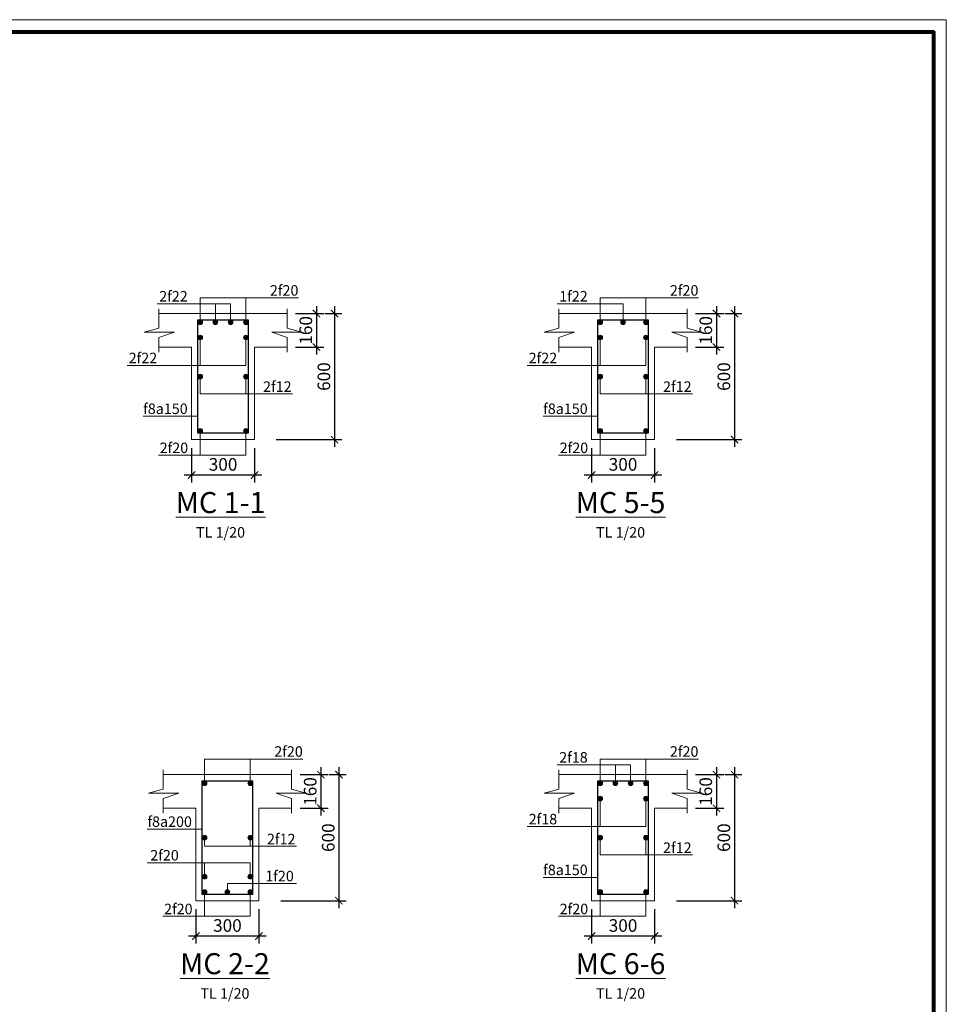
# Model space of a CAD drawing. Units: inches. Extents: x 112718 to 1855534, y -1311388 to -290917.
# Drawn here: x 174758 to 196818, y -631888 to -608458 of the extents above; entities that cross this region are included whole.
import ezdxf

# ---------------------------------------------------------------- set-up
doc = ezdxf.new("R2010")
doc.units = ezdxf.units.IN
doc.header["$LTSCALE"] = 200
doc.header["$MEASUREMENT"] = 0
doc.header["$PDMODE"] = 32
for name, color, linetype, lineweight in [('02', 103, 'Continuous', 20), ('cotdai', 3, 'Continuous', 30), ('DIM 1', 8, 'Continuous', 9), ('khung', 26, 'Continuous', 80), ('KTHUOC_TRUC', 123, 'Continuous', 5), ('tuong', 144, 'Continuous', 20)]:
    doc.layers.add(name, color=color, linetype=linetype, lineweight=lineweight)
doc.styles.add('DIM', font='Vhelvcn.ttf')
doc.styles.get("Standard").update_dxf_attribs({"font": 'txt.shx', "height": 300})
doc.dimstyles.new('1-20', dxfattribs={"dimtxt": 300, "dimasz": 175, "dimexe": 175, "dimexo": 200, "dimgap": 100, "dimtad": 1, "dimdec": 0, "dimlfac": 0.2, "dimzin": 4, "dimdsep": 46, "dimtxsty": 'DIM', "dimblk": 'ARCHTICK', "dimcen": 1, "dimdle": 175, "dimadec": 0, "dimazin": 0, "dimtfac": 1, "dimtdec": 0, "dimtix": 1, "dimtofl": 0, "dimtmove": 1, "dimatfit": 3, "dimfxl": 1, "dimtolj": 1, "dimtzin": 0, "dimarcsym": 0})

# ---------------------------------------------------------------- blocks, each defined once
blk = doc.blocks.new('_ARCHTICK')
at = {"color": 0, "linetype": 'ByBlock', "const_width": 0.15}
blk.add_lwpolyline([(-0.5, -0.5), (0.5, 0.5)], dxfattribs=at)
blk = doc.blocks.new('*D1026')
at = {"layer": 'DEFPOINTS', "color": 0, "linetype": 'ByBlock'}
for p in [(178850, -618451), (180350, -618451), (178850, -619294)]:
    blk.add_point(p, dxfattribs=at)
at = {"layer": 'DIM 1', "color": 0, "linetype": 'ByBlock', "lineweight": -2}
for p, q in [((178850, -618651), (178850, -619469)), ((180350, -618651), (180350, -619469)), ((180525, -619294), (178675, -619294))]:
    blk.add_line(p, q, dxfattribs=at)
at = {"layer": 'DIM 1', "color": 0, "linetype": 'ByBlock', "lineweight": -2, "xscale": 175, "yscale": 175, "zscale": 175, "rotation": 180}
blk.add_blockref('_ARCHTICK', (178850, -619294), dxfattribs=at)
at = {"layer": 'DIM 1', "color": 0, "linetype": 'ByBlock', "lineweight": -2, "xscale": 175, "yscale": 175, "zscale": 175}
blk.add_blockref('_ARCHTICK', (180350, -619294), dxfattribs=at)
at = {"layer": 'DIM 1', "color": 0, "linetype": 'ByBlock', "insert": (179600, -619040), "char_height": 300, "attachment_point": 5, "style": 'DIM'}
blk.add_mtext('\\A1;300', dxfattribs=at)
blk = doc.blocks.new('*D1027')
at = {"layer": 'DEFPOINTS', "color": 0, "linetype": 'ByBlock'}
for p in [(181128, -615451), (181128, -616251), (181823, -616251)]:
    blk.add_point(p, dxfattribs=at)
at = {"layer": 'DIM 1', "color": 0, "linetype": 'ByBlock', "lineweight": -2}
for p, q in [((181328, -615451), (181998, -615451)), ((181823, -615276), (181823, -616426)), ((181328, -616251), (181998, -616251))]:
    blk.add_line(p, q, dxfattribs=at)
at = {"layer": 'DIM 1', "color": 0, "linetype": 'ByBlock', "lineweight": -2, "xscale": 175, "yscale": 175, "zscale": 175}
for p, rotation in [((181823, -615451), 90), ((181823, -616251), 270)]:
    blk.add_blockref('_ARCHTICK', p, dxfattribs=dict(at, rotation=rotation))
at = {"layer": 'DIM 1', "color": 0, "linetype": 'ByBlock', "insert": (181570, -615851), "char_height": 300, "attachment_point": 5, "rotation": 90, "style": 'DIM'}
blk.add_mtext('\\A1;160', dxfattribs=at)
blk = doc.blocks.new('*D1024')
at = {"layer": 'DEFPOINTS', "color": 0, "linetype": 'ByBlock'}
for p in [(181823, -615451), (180668, -618451), (182253, -618451)]:
    blk.add_point(p, dxfattribs=at)
at = {"layer": 'DIM 1', "color": 0, "linetype": 'ByBlock', "lineweight": -2}
for p, q in [((182023, -615451), (182428, -615451)), ((182253, -615276), (182253, -618626)), ((180868, -618451), (182428, -618451))]:
    blk.add_line(p, q, dxfattribs=at)
at = {"layer": 'DIM 1', "color": 0, "linetype": 'ByBlock', "lineweight": -2, "xscale": 175, "yscale": 175, "zscale": 175}
for p, rotation in [((182253, -615451), 90), ((182253, -618451), 270)]:
    blk.add_blockref('_ARCHTICK', p, dxfattribs=dict(at, rotation=rotation))
at = {"layer": 'DIM 1', "color": 0, "linetype": 'ByBlock', "insert": (182000, -616951), "char_height": 300, "attachment_point": 5, "rotation": 90, "style": 'DIM'}
blk.add_mtext('\\A1;600', dxfattribs=at)
blk = doc.blocks.new('*D1028')
at = {"layer": 'DEFPOINTS', "color": 0, "linetype": 'ByBlock'}
for p in [(178954, -629423), (180454, -629423), (178954, -630266)]:
    blk.add_point(p, dxfattribs=at)
at = {"layer": 'DIM 1', "color": 0, "linetype": 'ByBlock', "lineweight": -2}
for p, q in [((178954, -629623), (178954, -630441)), ((180454, -629623), (180454, -630441)), ((180629, -630266), (178779, -630266))]:
    blk.add_line(p, q, dxfattribs=at)
at = {"layer": 'DIM 1', "color": 0, "linetype": 'ByBlock', "lineweight": -2, "xscale": 175, "yscale": 175, "zscale": 175, "rotation": 180}
blk.add_blockref('_ARCHTICK', (178954, -630266), dxfattribs=at)
at = {"layer": 'DIM 1', "color": 0, "linetype": 'ByBlock', "lineweight": -2, "xscale": 175, "yscale": 175, "zscale": 175}
blk.add_blockref('_ARCHTICK', (180454, -630266), dxfattribs=at)
at = {"layer": 'DIM 1', "color": 0, "linetype": 'ByBlock', "insert": (179704, -630013), "char_height": 300, "attachment_point": 5, "style": 'DIM'}
blk.add_mtext('\\A1;300', dxfattribs=at)
blk = doc.blocks.new('*D1029')
at = {"layer": 'DEFPOINTS', "color": 0, "linetype": 'ByBlock'}
for p in [(181232, -626423), (181232, -627223), (181928, -627223)]:
    blk.add_point(p, dxfattribs=at)
at = {"layer": 'DIM 1', "color": 0, "linetype": 'ByBlock', "lineweight": -2}
for p, q in [((181928, -626248), (181928, -627398)), ((181432, -626423), (182103, -626423)), ((181432, -627223), (182103, -627223))]:
    blk.add_line(p, q, dxfattribs=at)
at = {"layer": 'DIM 1', "color": 0, "linetype": 'ByBlock', "lineweight": -2, "xscale": 175, "yscale": 175, "zscale": 175}
for p, rotation in [((181928, -626423), 90), ((181928, -627223), 270)]:
    blk.add_blockref('_ARCHTICK', p, dxfattribs=dict(at, rotation=rotation))
at = {"layer": 'DIM 1', "color": 0, "linetype": 'ByBlock', "insert": (181674, -626823), "char_height": 300, "attachment_point": 5, "rotation": 90, "style": 'DIM'}
blk.add_mtext('\\A1;160', dxfattribs=at)
blk = doc.blocks.new('*D1025')
at = {"layer": 'DEFPOINTS', "color": 0, "linetype": 'ByBlock'}
for p in [(181928, -626423), (180772, -629423), (182357, -629423)]:
    blk.add_point(p, dxfattribs=at)
at = {"layer": 'DIM 1', "color": 0, "linetype": 'ByBlock', "lineweight": -2}
for p, q in [((182357, -626248), (182357, -629598)), ((182128, -626423), (182532, -626423)), ((180972, -629423), (182532, -629423))]:
    blk.add_line(p, q, dxfattribs=at)
at = {"layer": 'DIM 1', "color": 0, "linetype": 'ByBlock', "lineweight": -2, "xscale": 175, "yscale": 175, "zscale": 175}
for p, rotation in [((182357, -626423), 90), ((182357, -629423), 270)]:
    blk.add_blockref('_ARCHTICK', p, dxfattribs=dict(at, rotation=rotation))
at = {"layer": 'DIM 1', "color": 0, "linetype": 'ByBlock', "insert": (182104, -627923), "char_height": 300, "attachment_point": 5, "rotation": 90, "style": 'DIM'}
blk.add_mtext('\\A1;600', dxfattribs=at)
blk = doc.blocks.new('*D1037')
at = {"layer": 'DEFPOINTS', "color": 0, "linetype": 'ByBlock'}
for p in [(188372, -618451), (189872, -618451), (188372, -619294)]:
    blk.add_point(p, dxfattribs=at)
at = {"layer": 'DIM 1', "color": 0, "linetype": 'ByBlock', "lineweight": -2}
for p, q in [((188372, -618651), (188372, -619469)), ((189872, -618651), (189872, -619469)), ((190047, -619294), (188197, -619294))]:
    blk.add_line(p, q, dxfattribs=at)
at = {"layer": 'DIM 1', "color": 0, "linetype": 'ByBlock', "lineweight": -2, "xscale": 175, "yscale": 175, "zscale": 175, "rotation": 180}
blk.add_blockref('_ARCHTICK', (188372, -619294), dxfattribs=at)
at = {"layer": 'DIM 1', "color": 0, "linetype": 'ByBlock', "lineweight": -2, "xscale": 175, "yscale": 175, "zscale": 175}
blk.add_blockref('_ARCHTICK', (189872, -619294), dxfattribs=at)
at = {"layer": 'DIM 1', "color": 0, "linetype": 'ByBlock', "insert": (189122, -619040), "char_height": 300, "attachment_point": 5, "style": 'DIM'}
blk.add_mtext('\\A1;300', dxfattribs=at)
blk = doc.blocks.new('*D1038')
at = {"layer": 'DEFPOINTS', "color": 0, "linetype": 'ByBlock'}
for p in [(190650, -615451), (190650, -616251), (191346, -616251)]:
    blk.add_point(p, dxfattribs=at)
at = {"layer": 'DIM 1', "color": 0, "linetype": 'ByBlock', "lineweight": -2}
for p, q in [((190850, -615451), (191521, -615451)), ((191346, -615276), (191346, -616426)), ((190850, -616251), (191521, -616251))]:
    blk.add_line(p, q, dxfattribs=at)
at = {"layer": 'DIM 1', "color": 0, "linetype": 'ByBlock', "lineweight": -2, "xscale": 175, "yscale": 175, "zscale": 175}
for p, rotation in [((191346, -615451), 90), ((191346, -616251), 270)]:
    blk.add_blockref('_ARCHTICK', p, dxfattribs=dict(at, rotation=rotation))
at = {"layer": 'DIM 1', "color": 0, "linetype": 'ByBlock', "insert": (191092, -615851), "char_height": 300, "attachment_point": 5, "rotation": 90, "style": 'DIM'}
blk.add_mtext('\\A1;160', dxfattribs=at)
blk = doc.blocks.new('*D1036')
at = {"layer": 'DEFPOINTS', "color": 0, "linetype": 'ByBlock'}
for p in [(191346, -615451), (190191, -618451), (191776, -618451)]:
    blk.add_point(p, dxfattribs=at)
at = {"layer": 'DIM 1', "color": 0, "linetype": 'ByBlock', "lineweight": -2}
for p, q in [((191546, -615451), (191951, -615451)), ((191776, -615276), (191776, -618626)), ((190391, -618451), (191951, -618451))]:
    blk.add_line(p, q, dxfattribs=at)
at = {"layer": 'DIM 1', "color": 0, "linetype": 'ByBlock', "lineweight": -2, "xscale": 175, "yscale": 175, "zscale": 175}
for p, rotation in [((191776, -615451), 90), ((191776, -618451), 270)]:
    blk.add_blockref('_ARCHTICK', p, dxfattribs=dict(at, rotation=rotation))
at = {"layer": 'DIM 1', "color": 0, "linetype": 'ByBlock', "insert": (191522, -616951), "char_height": 300, "attachment_point": 5, "rotation": 90, "style": 'DIM'}
blk.add_mtext('\\A1;600', dxfattribs=at)
blk = doc.blocks.new('*D1040')
at = {"layer": 'DEFPOINTS', "color": 0, "linetype": 'ByBlock'}
for p in [(188372, -629423), (189872, -629423), (188372, -630266)]:
    blk.add_point(p, dxfattribs=at)
at = {"layer": 'DIM 1', "color": 0, "linetype": 'ByBlock', "lineweight": -2}
for p, q in [((188372, -629623), (188372, -630441)), ((189872, -629623), (189872, -630441)), ((190047, -630266), (188197, -630266))]:
    blk.add_line(p, q, dxfattribs=at)
at = {"layer": 'DIM 1', "color": 0, "linetype": 'ByBlock', "lineweight": -2, "xscale": 175, "yscale": 175, "zscale": 175, "rotation": 180}
blk.add_blockref('_ARCHTICK', (188372, -630266), dxfattribs=at)
at = {"layer": 'DIM 1', "color": 0, "linetype": 'ByBlock', "lineweight": -2, "xscale": 175, "yscale": 175, "zscale": 175}
blk.add_blockref('_ARCHTICK', (189872, -630266), dxfattribs=at)
at = {"layer": 'DIM 1', "color": 0, "linetype": 'ByBlock', "insert": (189122, -630013), "char_height": 300, "attachment_point": 5, "style": 'DIM'}
blk.add_mtext('\\A1;300', dxfattribs=at)
blk = doc.blocks.new('*D1041')
at = {"layer": 'DEFPOINTS', "color": 0, "linetype": 'ByBlock'}
for p in [(190650, -626423), (190650, -627223), (191346, -627223)]:
    blk.add_point(p, dxfattribs=at)
at = {"layer": 'DIM 1', "color": 0, "linetype": 'ByBlock', "lineweight": -2}
for p, q in [((191346, -626248), (191346, -627398)), ((190850, -626423), (191521, -626423)), ((190850, -627223), (191521, -627223))]:
    blk.add_line(p, q, dxfattribs=at)
at = {"layer": 'DIM 1', "color": 0, "linetype": 'ByBlock', "lineweight": -2, "xscale": 175, "yscale": 175, "zscale": 175}
for p, rotation in [((191346, -626423), 90), ((191346, -627223), 270)]:
    blk.add_blockref('_ARCHTICK', p, dxfattribs=dict(at, rotation=rotation))
at = {"layer": 'DIM 1', "color": 0, "linetype": 'ByBlock', "insert": (191092, -626823), "char_height": 300, "attachment_point": 5, "rotation": 90, "style": 'DIM'}
blk.add_mtext('\\A1;160', dxfattribs=at)
blk = doc.blocks.new('*D1039')
at = {"layer": 'DEFPOINTS', "color": 0, "linetype": 'ByBlock'}
for p in [(191346, -626423), (190191, -629423), (191776, -629423)]:
    blk.add_point(p, dxfattribs=at)
at = {"layer": 'DIM 1', "color": 0, "linetype": 'ByBlock', "lineweight": -2}
for p, q in [((191776, -626248), (191776, -629598)), ((191546, -626423), (191951, -626423)), ((190391, -629423), (191951, -629423))]:
    blk.add_line(p, q, dxfattribs=at)
at = {"layer": 'DIM 1', "color": 0, "linetype": 'ByBlock', "lineweight": -2, "xscale": 175, "yscale": 175, "zscale": 175}
for p, rotation in [((191776, -626423), 90), ((191776, -629423), 270)]:
    blk.add_blockref('_ARCHTICK', p, dxfattribs=dict(at, rotation=rotation))
at = {"layer": 'DIM 1', "color": 0, "linetype": 'ByBlock', "insert": (191522, -627923), "char_height": 300, "attachment_point": 5, "rotation": 90, "style": 'DIM'}
blk.add_mtext('\\A1;600', dxfattribs=at)

msp = doc.modelspace()

# ---------------------------------------------------------------- hatches: boundary and pattern name
at = {"layer": 'DIM 1', "linetype": 'ByBlock'}
for points in [[(179111.2, -615657.9, 1), (179001.2, -615657.9, 1)], [(179472.7, -615657.9, 1), (179362.7, -615657.9, 1)], [(179834.2, -615657.9, 1), (179724.2, -615657.9, 1)], [(180197.9, -615657.9, 1), (180087.9, -615657.9, 1)], [(188633.8, -615657.9, 1), (188523.8, -615657.9, 1)], [(189067.2, -615657.9, 1), (189177.2, -615657.9, 1)], [(189720.5, -615657.9, 1), (189610.5, -615657.9, 1)], [(179111.2, -616020, 1), (179001.2, -616020, 1)], [(180197.9, -616020, 1), (180087.9, -616020, 1)], [(188633.8, -616020, 1), (188523.8, -616020, 1)], [(189720.5, -616020, 1), (189610.5, -616020, 1)], [(179111.2, -616950.7, 1), (179001.2, -616950.7, 1)], [(180197.9, -616950.7, 1), (180087.9, -616950.7, 1)], [(188633.8, -616950.7, 1), (188523.8, -616950.7, 1)], [(189720.5, -616950.7, 1), (189610.5, -616950.7, 1)], [(179111.2, -618243.5, 1), (179001.2, -618243.5, 1)], [(180197.9, -618243.5, 1), (180087.9, -618243.5, 1)], [(188633.8, -618243.5, 1), (188523.8, -618243.5, 1)], [(189720.5, -618243.5, 1), (189610.5, -618243.5, 1)], [(179215.8, -626630.1, 1), (179105.8, -626630.1, 1)], [(180302.5, -626630.1, 1), (180192.5, -626630.1, 1)], [(188633.8, -626630.1, 1), (188523.8, -626630.1, 1)], [(188995.3, -626630.1, 1), (188885.3, -626630.1, 1)], [(189356.8, -626630.1, 1), (189246.8, -626630.1, 1)], [(189720.5, -626630.1, 1), (189610.5, -626630.1, 1)], [(188633.8, -626992.2, 1), (188523.8, -626992.2, 1)], [(189720.5, -626992.2, 1), (189610.5, -626992.2, 1)], [(179215.8, -627922.9, 1), (179105.8, -627922.9, 1)], [(180302.5, -627922.9, 1), (180192.5, -627922.9, 1)], [(188633.8, -627922.9, 1), (188523.8, -627922.9, 1)], [(189720.5, -627922.9, 1), (189610.5, -627922.9, 1)], [(179215.8, -628853.7, 1), (179105.8, -628853.7, 1)], [(180302.5, -628853.7, 1), (180192.5, -628853.7, 1)], [(179215.8, -629215.8, 1), (179105.8, -629215.8, 1)], [(179759.1, -629215.8, 1), (179649.1, -629215.8, 1)], [(180302.5, -629215.8, 1), (180192.5, -629215.8, 1)], [(188633.8, -629215.8, 1), (188523.8, -629215.8, 1)], [(189720.5, -629215.8, 1), (189610.5, -629215.8, 1)]]:
    msp.add_hatch(color=256, dxfattribs=at).paths.add_polyline_path(points)

# ---------------------------------------------------------------- linework, layer by layer
at = {"layer": '02'}
msp.add_lwpolyline([(112718.1, -667858.5), (196818.1, -667858.5), (196818.1, -608458.5), (112718.1, -608458.5)], close=True, dxfattribs=at)
msp.add_lwpolyline([(112718.1, -667858.5), (196818.1, -667858.5), (196818.1, -608458.5), (112718.1, -608458.5)], close=True, dxfattribs=at)
at = {"layer": 'cotdai'}
for p, q in [((178999.5, -615600.7), (180199.5, -615600.7)), ((178999.5, -618300.7), (178999.5, -615600.7)), ((180199.5, -615600.7), (180199.5, -618300.7)), ((188522.2, -615600.7), (189722.2, -615600.7)), ((188522.2, -618300.7), (188522.2, -615600.7)), ((189722.2, -615600.7), (189722.2, -618300.7)), ((180199.5, -618300.7), (178999.5, -618300.7)), ((189722.2, -618300.7), (188522.2, -618300.7)), ((179104.1, -626572.9), (180304.1, -626572.9)), ((179104.1, -629272.9), (179104.1, -626572.9)), ((180304.1, -626572.9), (180304.1, -629272.9)), ((188522.2, -626572.9), (189722.2, -626572.9)), ((188522.2, -629272.9), (188522.2, -626572.9)), ((189722.2, -626572.9), (189722.2, -629272.9)), ((180304.1, -629272.9), (179104.1, -629272.9)), ((189722.2, -629272.9), (188522.2, -629272.9))]:
    msp.add_line(p, q, dxfattribs=at)
at = {"layer": 'DIM 1', "linetype": 'ByBlock'}
for p, q in [((179779.2, -615218.2), (178029.9, -615218.2)), ((179056.2, -615657.9), (179056.2, -615079.6)), ((179056.2, -615079.6), (181395.3, -615079.6)), ((179417.7, -615657.9), (179417.7, -615218.2)), ((179779.2, -615657.9), (179779.2, -615218.2)), ((180142.9, -615657.9), (180142.9, -615079.6)), ((189122.2, -615218.2), (187552.6, -615218.2)), ((188578.8, -615657.9), (188578.8, -615079.6)), ((188578.8, -615079.6), (190917.9, -615079.6)), ((189122.2, -615657.9), (189122.2, -615218.2)), ((189665.5, -615657.9), (189665.5, -615079.6)), ((179056.2, -616020), (179056.2, -616685.5)), ((180142.9, -616020), (180142.9, -616685.5)), ((188578.8, -616020), (188578.8, -616685.5)), ((189665.5, -616020), (189665.5, -616685.5)), ((180142.9, -616685.5), (177319.9, -616685.5)), ((189665.5, -616685.5), (186842.6, -616685.5)), ((179056.2, -616950.7), (179056.2, -617362.4)), ((180142.9, -616950.7), (180142.9, -617362.4)), ((188578.8, -616950.7), (188578.8, -617362.4)), ((189665.5, -616950.7), (189665.5, -617362.4)), ((179056.2, -617362.4), (181252.3, -617362.4)), ((188578.8, -617362.4), (190775, -617362.4)), ((178999.5, -617894.6), (177694.8, -617894.6)), ((188522.2, -617894.6), (187217.5, -617894.6)), ((179056.2, -618243.5), (179056.2, -618821.8)), ((180142.9, -618243.5), (180142.9, -618821.8)), ((188578.8, -618243.5), (188578.8, -618821.8)), ((189665.5, -618243.5), (189665.5, -618821.8)), ((180142.9, -618821.8), (178061.7, -618821.8)), ((189665.5, -618821.8), (187584.3, -618821.8)), ((179160.8, -626630.1), (179160.8, -626051.8)), ((179160.8, -626051.8), (181499.9, -626051.8)), ((180247.5, -626630.1), (180247.5, -626051.8)), ((189301.8, -626190.5), (187552.6, -626190.5)), ((188578.8, -626630.1), (188578.8, -626051.8)), ((188578.8, -626051.8), (190917.9, -626051.8)), ((188940.3, -626630.1), (188940.3, -626190.5)), ((189301.8, -626630.1), (189301.8, -626190.5)), ((189665.5, -626630.1), (189665.5, -626051.8)), ((188578.8, -626992.2), (188578.8, -627657.8)), ((189665.5, -626992.2), (189665.5, -627657.8)), ((189665.5, -627657.8), (186842.6, -627657.8)), ((179099.8, -627718.5), (177795.1, -627718.5)), ((179160.8, -627922.9), (179160.8, -628128.8)), ((179160.8, -628128.8), (181345.5, -628128.8)), ((180247.5, -627922.9), (180247.5, -628128.8)), ((188578.8, -627922.9), (188578.8, -628334.6)), ((189665.5, -627922.9), (189665.5, -628334.6)), ((188578.8, -628334.6), (190775, -628334.6)), ((180247.5, -628520.5), (177795.1, -628520.5)), ((179160.8, -628853.7), (179160.8, -628520.5)), ((180247.5, -628853.7), (180247.5, -628520.5)), ((179704.1, -629215.8), (179704.1, -629011.5)), ((179704.1, -629011.5), (181345.5, -629011.5)), ((188522.2, -628866.9), (187217.5, -628866.9)), ((179160.8, -629215.8), (179160.8, -629794)), ((180247.5, -629215.8), (180247.5, -629794)), ((188578.8, -629215.8), (188578.8, -629794)), ((189665.5, -629215.8), (189665.5, -629794)), ((180247.5, -629794), (178166.3, -629794)), ((189665.5, -629794), (187584.3, -629794))]:
    msp.add_line(p, q, dxfattribs=at)
for centre in [(179056.2, -615657.9), (179417.7, -615657.9), (179779.2, -615657.9), (180142.9, -615657.9), (188578.8, -615657.9), (189122.2, -615657.9), (189665.5, -615657.9), (179056.2, -616020), (180142.9, -616020), (188578.8, -616020), (189665.5, -616020), (179056.2, -616950.7), (180142.9, -616950.7), (188578.8, -616950.7), (189665.5, -616950.7), (179056.2, -618243.5), (180142.9, -618243.5), (188578.8, -618243.5), (189665.5, -618243.5), (179160.8, -626630.1), (180247.5, -626630.1), (188578.8, -626630.1), (188940.3, -626630.1), (189301.8, -626630.1), (189665.5, -626630.1), (188578.8, -626992.2), (189665.5, -626992.2), (179160.8, -627922.9), (180247.5, -627922.9), (188578.8, -627922.9), (189665.5, -627922.9), (179160.8, -628853.7), (180247.5, -628853.7), (179160.8, -629215.8), (179704.1, -629215.8), (180247.5, -629215.8), (188578.8, -629215.8), (189665.5, -629215.8)]:
    msp.add_circle(centre, 55, dxfattribs=at)
at = {"layer": 'khung'}
msp.add_lwpolyline([(113018.1, -667558.5), (196518.1, -667558.5), (196518.1, -608758.5), (113018.1, -608758.5)], close=True, dxfattribs=at)
msp.add_lwpolyline([(113018.1, -667558.5), (196518.1, -667558.5), (196518.1, -608758.5), (113018.1, -608758.5)], close=True, dxfattribs=at)
at = {"layer": 'tuong'}
for p, q in [((178071.4, -615339.9), (178071.4, -615797.9)), ((178849.5, -615450.7), (178071.4, -615450.7)), ((178849.5, -615450.7), (180349.5, -615450.7)), ((180349.5, -615450.7), (181127.6, -615450.7)), ((181127.6, -615339.9), (181127.6, -615797.9)), ((187594.1, -615339.9), (187594.1, -615797.9)), ((188372.2, -615450.7), (187594.1, -615450.7)), ((188372.2, -615450.7), (189872.2, -615450.7)), ((189872.2, -615450.7), (190650.3, -615450.7)), ((190650.3, -615339.9), (190650.3, -615797.9)), ((178071.4, -615797.9), (177722, -615890.8)), ((177722, -615890.8), (178440.9, -615890.8)), ((178440.9, -615890.8), (178071.4, -616020.8)), ((181477, -615890.8), (180758.2, -615890.8)), ((180758.2, -615890.8), (181127.6, -616020.8)), ((181127.6, -615797.9), (181477, -615890.8)), ((187594.1, -615797.9), (187244.6, -615890.8)), ((187244.6, -615890.8), (187963.5, -615890.8)), ((187963.5, -615890.8), (187594.1, -616020.8)), ((190999.7, -615890.8), (190280.8, -615890.8)), ((190280.8, -615890.8), (190650.3, -616020.8)), ((190650.3, -615797.9), (190999.7, -615890.8)), ((178071.4, -616020.8), (178071.4, -616367.4)), ((181127.6, -616020.8), (181127.6, -616367.4)), ((187594.1, -616020.8), (187594.1, -616367.4)), ((190650.3, -616020.8), (190650.3, -616367.4)), ((178071.4, -616250.7), (178849.5, -616250.7)), ((178849.5, -618450.7), (178849.5, -616250.7)), ((180349.5, -616250.7), (180349.5, -618450.7)), ((181127.6, -616250.7), (180349.5, -616250.7)), ((187594.1, -616250.7), (188372.2, -616250.7)), ((188372.2, -618450.7), (188372.2, -616250.7)), ((189872.2, -616250.7), (189872.2, -618450.7)), ((190650.3, -616250.7), (189872.2, -616250.7)), ((180349.5, -618450.7), (178849.5, -618450.7)), ((189872.2, -618450.7), (188372.2, -618450.7)), ((178176, -626312.2), (178176, -626770.2)), ((178954.1, -626422.9), (178176, -626422.9)), ((178954.1, -626422.9), (180454.1, -626422.9)), ((180454.1, -626422.9), (181232.2, -626422.9)), ((181232.2, -626312.2), (181232.2, -626770.2)), ((187594.1, -626312.2), (187594.1, -626770.2)), ((188372.2, -626422.9), (187594.1, -626422.9)), ((188372.2, -626422.9), (189872.2, -626422.9)), ((189872.2, -626422.9), (190650.3, -626422.9)), ((190650.3, -626312.2), (190650.3, -626770.2)), ((178176, -626770.2), (177826.6, -626863)), ((177826.6, -626863), (178545.5, -626863)), ((178545.5, -626863), (178176, -626993)), ((181581.7, -626863), (180862.8, -626863)), ((180862.8, -626863), (181232.2, -626993)), ((181232.2, -626770.2), (181581.7, -626863)), ((187594.1, -626770.2), (187244.6, -626863)), ((187244.6, -626863), (187963.5, -626863)), ((187963.5, -626863), (187594.1, -626993)), ((190999.7, -626863), (190280.8, -626863)), ((190280.8, -626863), (190650.3, -626993)), ((190650.3, -626770.2), (190999.7, -626863)), ((178176, -626993), (178176, -627339.6)), ((181232.2, -626993), (181232.2, -627339.6)), ((187594.1, -626993), (187594.1, -627339.6)), ((190650.3, -626993), (190650.3, -627339.6)), ((178176, -627222.9), (178954.1, -627222.9)), ((178954.1, -629422.9), (178954.1, -627222.9)), ((180454.1, -627222.9), (180454.1, -629422.9)), ((181232.2, -627222.9), (180454.1, -627222.9)), ((187594.1, -627222.9), (188372.2, -627222.9)), ((188372.2, -629422.9), (188372.2, -627222.9)), ((189872.2, -627222.9), (189872.2, -629422.9)), ((190650.3, -627222.9), (189872.2, -627222.9)), ((180454.1, -629422.9), (178954.1, -629422.9)), ((189872.2, -629422.9), (188372.2, -629422.9))]:
    msp.add_line(p, q, dxfattribs=at)

# ---------------------------------------------------------------- texts
at = {"layer": 'KTHUOC_TRUC', "color": 2, "char_height": 250, "width": 1216.947, "attachment_point": 5}
for s, insert in [('{\\fSymbol|b0|i0|c2|p18;2f20}', (181054.4, -614900.2)), ('{\\fSymbol|b0|i0|c2|p18;2f20}', (190577.1, -614900.2)), ('{\\fSymbol|b0|i0|c2|p18;2f22}', (178419.7, -615039.4)), ('{\\fSymbol|b0|i0|c2|p18;1f22}', (187942.4, -615039.4)), ('{\\fSymbol|b0|i0|c2|p18;2f22}', (177692.4, -616509)), ('{\\fSymbol|b0|i0|c2|p18;2f22}', (187215.1, -616509)), ('{\\fSymbol|b0|i0|c2|p18;2f12}', (180891.3, -617189.4)), ('{\\fSymbol|b0|i0|c2|p18;2f12}', (190414, -617189.4)), ('{\\fSymbol|b0|i0|c2|p18;2f20}', (178430.4, -618647.3)), ('{\\fSymbol|b0|i0|c2|p18;2f20}', (187953, -618647.3)), ('{\\fSymbol|b0|i0|c2|p18;2f20}', (181159, -625872.4)), ('{\\fSymbol|b0|i0|c2|p18;2f20}', (190577.1, -625872.4)), ('{\\fSymbol|b0|i0|c2|p18;2f18}', (187942.4, -626011.7)), ('{\\fSymbol|b0|i0|c2|p18;2f18}', (187215.1, -627481.2)), ('{\\fSymbol|b0|i0|c2|p18;2f12}', (180984.6, -627955.8)), ('{\\fSymbol|b0|i0|c2|p18;2f12}', (190414, -628161.6)), ('{\\fSymbol|b0|i0|c2|p18;2f20}', (178206.7, -628342.2)), ('{\\fSymbol|b0|i0|c2|p18;1f20}', (180945, -628836.1)), ('{\\fSymbol|b0|i0|c2|p18;2f20}', (178535, -629619.5)), ('{\\fSymbol|b0|i0|c2|p18;2f20}', (187953, -629619.5))]:
    msp.add_mtext(s, dxfattribs=dict(at, insert=insert))
at = {"layer": 'KTHUOC_TRUC', "attachment_point": 5}
for s, insert, char_height, width in [('{\\fSymbol|b0|i0|c2|p18;f8\\fTimes New Roman|b0|i0|c0|p18;a150}', (178228, -617716.8), 250, 2706.807), ('{\\fSymbol|b0|i0|c2|p18;f8\\fTimes New Roman|b0|i0|c0|p18;a150}', (187750.6, -617716.8), 250, 2706.807), ('{\\fVNI-Helve-Condense|b1|i0|c0|p2;\\H1.429x;\\LMC 1-1 \\H0.7001x;\\P\\fVNI-Helve-Condense|b0|i0|c0|p2;\\H0.714x;\\lTL 1/20}', (179540.3, -620240.8), 350, 4329.908), ('{\\fVNI-Helve-Condense|b1|i0|c0|p2;\\H1.429x;\\LMC 5-5 \\H0.7001x;\\P\\fVNI-Helve-Condense|b0|i0|c0|p2;\\H0.714x;\\lTL 1/20}', (189063, -620240.8), 350, 4329.908), ('{\\fSymbol|b0|i0|c2|p18;f8\\fTimes New Roman|b0|i0|c0|p18;a200}', (178328.2, -627540.7), 250, 2706.807), ('{\\fSymbol|b0|i0|c2|p18;f8\\fTimes New Roman|b0|i0|c0|p18;a150}', (187750.6, -628689.1), 250, 2706.807), ('{\\fVNI-Helve-Condense|b1|i0|c0|p2;\\H1.429x;\\LMC 2-2 \\H0.7001x;\\P\\fVNI-Helve-Condense|b0|i0|c0|p2;\\H0.714x;\\lTL 1/20}', (179644.9, -631213), 350, 4329.908), ('{\\fVNI-Helve-Condense|b1|i0|c0|p2;\\H1.429x;\\LMC 6-6 \\H0.7001x;\\P\\fVNI-Helve-Condense|b0|i0|c0|p2;\\H0.714x;\\lTL 1/20}', (189063, -631213), 350, 4329.908)]:
    msp.add_mtext(s, dxfattribs=dict(at, insert=insert, char_height=char_height, width=width))

# ---------------------------------------------------------------- dimensions: what is measured, and where the dimension line sits
at = {"layer": 'DIM 1', "linetype": 'ByBlock'}
for base, p1, p2, picture, middle in [((182252.9, -618450.7), (181822.9, -615450.7), (180667.8, -618450.7), '*D1024', (181999.7, -616950.7)), ((181822.9, -616250.7), (181127.6, -615450.7), (181127.6, -616250.7), '*D1027', (181569.7, -615850.7)), ((191775.5, -618450.7), (191345.6, -615450.7), (190190.5, -618450.7), '*D1036', (191522.3, -616950.7)), ((191345.6, -616250.7), (190650.3, -615450.7), (190650.3, -616250.7), '*D1038', (191092.4, -615850.7)), ((182357.5, -629422.9), (181927.5, -626422.9), (180772.4, -629422.9), '*D1025', (182104.3, -627922.9)), ((181927.5, -627222.9), (181232.2, -626422.9), (181232.2, -627222.9), '*D1029', (181674.3, -626822.9)), ((191775.5, -629422.9), (191345.6, -626422.9), (190190.5, -629422.9), '*D1039', (191522.3, -627922.9)), ((191345.6, -627222.9), (190650.3, -626422.9), (190650.3, -627222.9), '*D1041', (191092.4, -626822.9))]:
    dim = msp.add_linear_dim(base=base, p1=p1, p2=p2, angle=90, dimstyle='1-20', dxfattribs=at)
    dim.commit()
    dim.dimension.update_dxf_attribs({"geometry": picture, "text_midpoint": middle})
for base, p1, p2, picture, middle in [((178849.5, -619293.5), (180349.5, -618450.7), (178849.5, -618450.7), '*D1026', (179599.5, -619040.3)), ((188372.2, -619293.5), (189872.2, -618450.7), (188372.2, -618450.7), '*D1037', (189122.2, -619040.3)), ((178954.1, -630265.8), (180454.1, -629422.9), (178954.1, -629422.9), '*D1028', (179704.1, -630012.6)), ((188372.2, -630265.8), (189872.2, -629422.9), (188372.2, -629422.9), '*D1040', (189122.2, -630012.6))]:
    dim = msp.add_linear_dim(base=base, p1=p1, p2=p2, dimstyle='1-20', dxfattribs=at)
    dim.commit()
    dim.dimension.update_dxf_attribs({"geometry": picture, "text_midpoint": middle})

doc.saveas('drawing.dxf')
